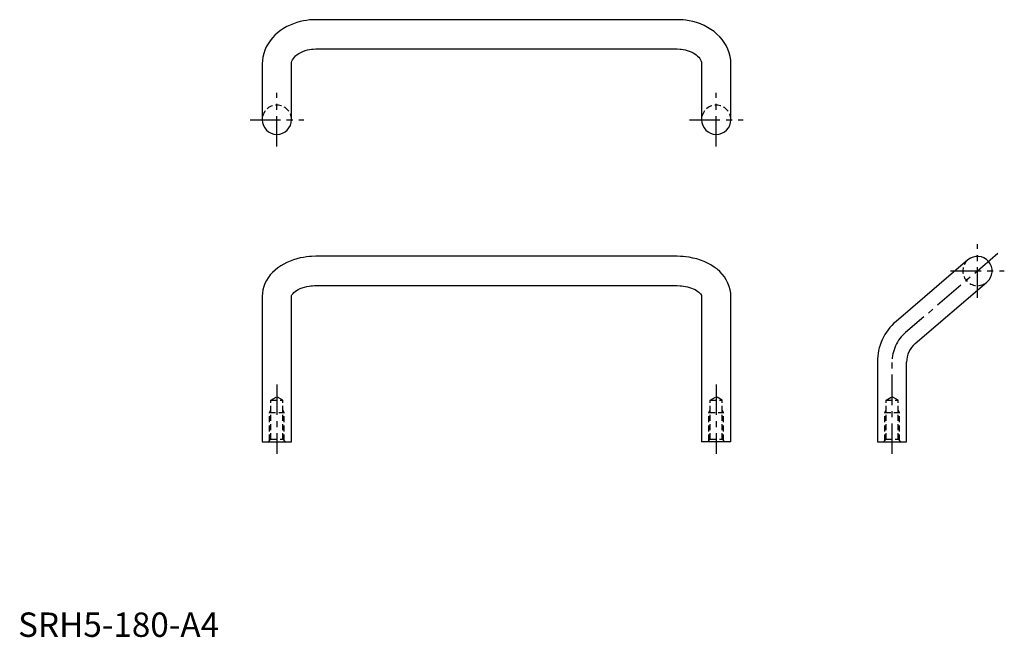
# Model space of a CAD drawing. Extents: x 1 to 404, y 0 to 253.
import ezdxf

# ---------------------------------------------------------------- set-up
doc = ezdxf.new("R2010")
doc.units = 0
doc.header["$LTSCALE"] = 10
doc.header["$MEASUREMENT"] = 0
doc.linetypes.add('CENTER', pattern=[2, 1.25, -0.25, 0.25, -0.25])
doc.linetypes.add('HIDDEN', pattern=[0.375, 0.25, -0.125])
doc.layers.get('0').update_dxf_attribs({"linetype": 'CONTINUOUS'})
doc.layers.add('1', color=1, linetype='CENTER')
doc.layers.add('2', color=2, linetype='HIDDEN')
doc.styles.add('Standard1', font='arial.ttf')

msp = doc.modelspace()

# ---------------------------------------------------------------- linework, layer by layer
for p, q in [((270, 253), (122, 253)), ((122, 241), (270, 241)), ((100, 234.85), (100, 212)), ((112, 212), (112, 234.85)), ((280, 234.85), (280, 212)), ((292, 212), (292, 234.85)), ((270, 156), (122, 156)), ((389.1, 154.56), (359.68, 129.34)), ((367.49, 120.23), (396.9, 145.44)), ((122, 144), (270, 144)), ((100, 139.59), (100, 80)), ((112, 80), (112, 139.59)), ((280, 139.59), (280, 80)), ((292, 80), (292, 139.59)), ((352, 112.64), (352, 80)), ((364, 80), (364, 112.64)), ((100, 80), (112, 80)), ((292, 80), (280, 80)), ((352, 80), (364, 80))]:
    msp.add_line(p, q)
at = {"flags": 128}
for points in [[(122, 253), (120.17, 252.94), (119.42, 252.88), (118.19, 252.73), (116.91, 252.52), (115.57, 252.22), (114.19, 251.83), (112.8, 251.36), (111.43, 250.79), (110.07, 250.14), (108.76, 249.39), (107.5, 248.55), (106.31, 247.62), (105.19, 246.61), (104.16, 245.53), (103.22, 244.37), (102.39, 243.14), (101.68, 241.85), (101.08, 240.51), (100.61, 239.12), (100.27, 237.69), (100.06, 236.23), (100, 234.85)], [(292, 234.85), (292, 234.95), (291.92, 236.44), (291.68, 237.94), (291.3, 239.44), (290.76, 240.91), (290.05, 242.37), (289.29, 243.64), (288.41, 244.85), (287.41, 246), (286.3, 247.09), (285.1, 248.1), (283.81, 249.02), (282.44, 249.86), (281, 250.6), (279.5, 251.24), (277.97, 251.78), (276.42, 252.22), (274.91, 252.55), (273.49, 252.77), (272.47, 252.89), (271.37, 252.97), (270, 253)], [(112.01, 234.85), (112.05, 235.4), (112.19, 235.97), (112.43, 236.52), (112.76, 237.07), (113.18, 237.61), (113.69, 238.14), (114.31, 238.66), (115.01, 239.14), (115.8, 239.59), (116.66, 239.98), (117.57, 240.32), (118.51, 240.59), (119.42, 240.78), (120.16, 240.89), (120.84, 240.96), (122, 241)], [(270, 241), (271.19, 240.95), (271.68, 240.91), (272.47, 240.79), (273.28, 240.63), (274.11, 240.42), (274.94, 240.14), (275.74, 239.81), (276.49, 239.43), (277.19, 239.01), (277.82, 238.56), (278.38, 238.07), (278.85, 237.58), (279.24, 237.07), (279.55, 236.56), (279.78, 236.04), (279.93, 235.52), (280, 234.95), (279.99, 234.85)], [(122, 156), (120.18, 155.95), (119.43, 155.89), (118.21, 155.76), (116.94, 155.58), (115.61, 155.32), (114.24, 154.98), (112.87, 154.57), (111.5, 154.07), (110.15, 153.49), (108.85, 152.83), (107.59, 152.09), (106.39, 151.27), (105.27, 150.37), (104.23, 149.39), (103.29, 148.35), (102.45, 147.24), (101.72, 146.07), (101.12, 144.85), (100.64, 143.59), (100.29, 142.29), (100.07, 140.96), (100, 139.6), (100, 139.59)], [(292, 139.59), (291.93, 140.94), (291.71, 142.31), (291.33, 143.68), (290.8, 145.04), (290.1, 146.38), (289.34, 147.54), (288.45, 148.65), (287.45, 149.71), (286.34, 150.7), (285.13, 151.62), (283.82, 152.45), (282.44, 153.21), (281, 153.87), (279.51, 154.44), (277.98, 154.92), (276.44, 155.31), (274.94, 155.6), (273.51, 155.8), (272.49, 155.9), (271.4, 155.97), (270, 156)], [(112.01, 139.59), (112.01, 139.73), (112.06, 139.92), (112.17, 140.17), (112.36, 140.47), (112.63, 140.81), (113, 141.19), (113.48, 141.59), (114.06, 141.99), (114.74, 142.38), (115.51, 142.75), (116.36, 143.08), (117.28, 143.37), (118.23, 143.61), (119.17, 143.78), (119.98, 143.89), (120.66, 143.95), (121.49, 143.99), (122, 144)], [(270, 144), (271.22, 143.96), (271.72, 143.92), (272.53, 143.83), (273.35, 143.69), (274.19, 143.51), (275.03, 143.28), (275.84, 143.01), (276.6, 142.7), (277.3, 142.36), (277.92, 142), (278.47, 141.63), (278.92, 141.26), (279.29, 140.9), (279.57, 140.57), (279.77, 140.27), (279.9, 140.02), (279.97, 139.82), (280, 139.65), (279.99, 139.59)]]:
    msp.add_lwpolyline(points, dxfattribs=at)
for centre, radius, start, end in [((106, 212), 6, 180, 270), ((106, 212), 6, 270, 0), ((286, 212), 6, 180, 0), ((393, 150), 6, 310.6013, 130.6013), ((374, 112.64), 22, 130.6013, 180), ((374, 112.64), 10, 130.6013, 180)]:
    msp.add_arc(centre, radius, start, end)
at = {"layer": '1'}
for p, q in [((106, 201), (106, 223)), ((286, 201), (286, 223)), ((95, 212), (117, 212)), ((275, 212), (297, 212)), ((393, 139), (393, 161)), ((401.35, 157.16), (363.59, 124.79)), ((382, 150), (404, 150)), ((358, 75), (358, 112.64)), ((106, 103.48), (106, 75)), ((286, 103.48), (286, 75))]:
    msp.add_line(p, q, dxfattribs=at)
msp.add_arc((374, 112.64), 16, 130.6013, 180, dxfattribs=at)
at = {"layer": '2'}
for p, q in [((103.54, 97), (106, 98.48)), ((103.54, 81), (103.54, 97)), ((103.54, 97), (108.46, 97)), ((108.46, 97), (106, 98.48)), ((108.46, 81), (108.46, 97)), ((283.54, 97), (286, 98.48)), ((283.54, 81), (283.54, 97)), ((283.54, 97), (288.46, 97)), ((288.46, 97), (286, 98.48)), ((288.46, 81), (288.46, 97)), ((355.54, 97), (358, 98.48)), ((355.54, 81), (355.54, 97)), ((355.54, 97), (360.46, 97)), ((360.46, 97), (358, 98.48)), ((360.46, 81), (360.46, 97)), ((103, 92), (103.54, 92.94)), ((109, 92), (108.46, 92.94)), ((283, 92), (283.54, 92.94)), ((289, 92), (288.46, 92.94)), ((355, 92), (355.54, 92.94)), ((361, 92), (360.46, 92.94)), ((103, 80.46), (103, 92)), ((103, 92), (109, 92)), ((109, 80.46), (109, 92)), ((283, 80.46), (283, 92)), ((283, 92), (289, 92)), ((289, 80.46), (289, 92)), ((355, 80.46), (355, 92)), ((355, 92), (361, 92)), ((361, 80.46), (361, 92)), ((102.54, 80), (103.54, 81)), ((103.54, 81), (108.46, 81)), ((108.46, 81), (109.46, 80)), ((282.54, 80), (283.54, 81)), ((283.54, 81), (288.46, 81)), ((288.46, 81), (289.46, 80)), ((354.54, 80), (355.54, 81)), ((355.54, 81), (360.46, 81)), ((360.46, 81), (361.46, 80))]:
    msp.add_line(p, q, dxfattribs=at)
for centre, start, end in [((106, 212), 0, 180), ((286, 212), 0, 180), ((393, 150), 130.6013, 310.6013)]:
    msp.add_arc(centre, 6, start, end, dxfattribs=at)

# ---------------------------------------------------------------- texts
at = {"color": 3, "style": 'Standard1'}
msp.add_text('SRH5-180-A4', height=10, dxfattribs=at).set_placement((0, 0))

doc.saveas('drawing.dxf')
